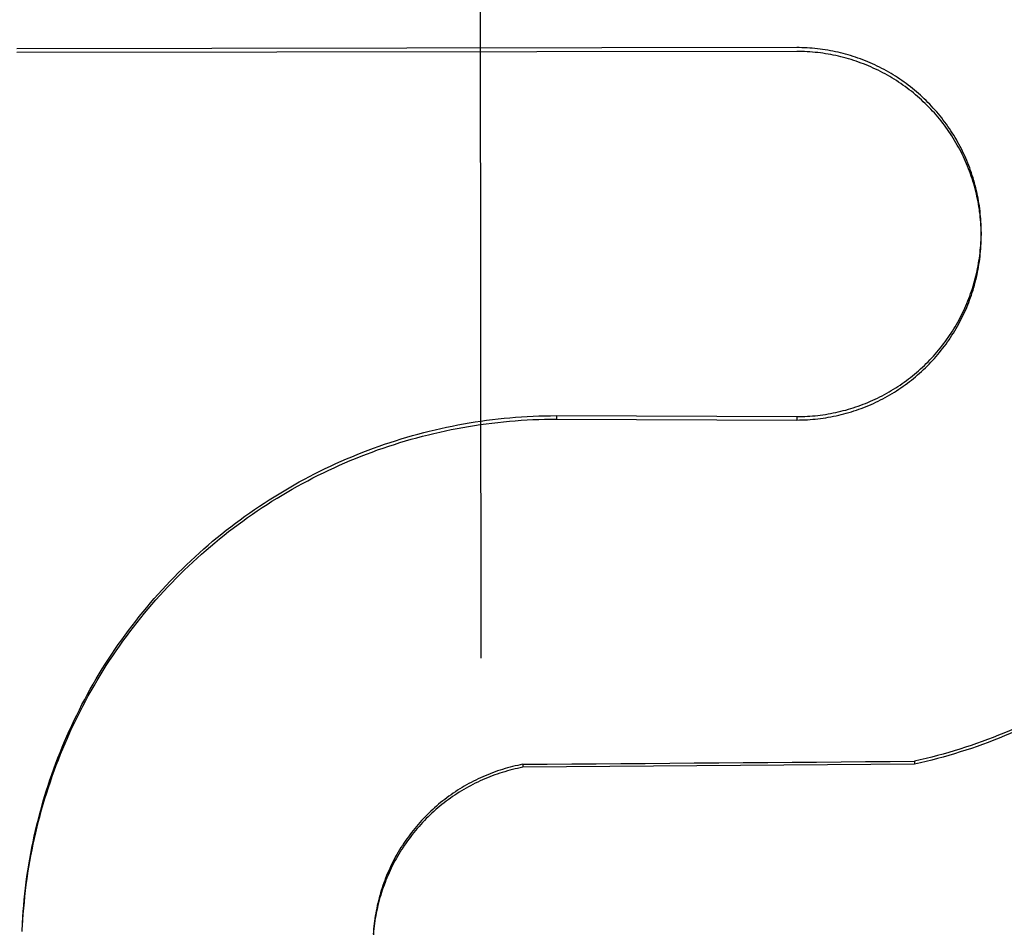
# Model space of a CAD drawing. Units: inches. Extents: x -134 to 143, y -84 to 95.
# Drawn here: x -47 to -47, y 45 to 45 of the extents above; entities that cross this region are included whole.
import ezdxf

# ---------------------------------------------------------------- set-up
doc = ezdxf.new("R2010")
doc.units = ezdxf.units.IN
doc.header["$MEASUREMENT"] = 0
for name, pattern in [('AI-Linetype-1151', [27.777778, 13.888889, -13.888889]), ('AI-Linetype-1152', [27.777778, 13.888889, -13.888889]), ('AI-Linetype-1153', [27.777778, 13.888889, -13.888889]), ('AI-Linetype-1154', [27.777778, 13.888889, -13.888889]), ('AI-Linetype-1155', [27.777778, 13.888889, -13.888889]), ('AI-Linetype-1156', [27.777778, 13.888889, -13.888889]), ('AI-Linetype-1262', [27.777778, 13.888889, -13.888889]), ('AI-Linetype-1267', [27.777778, 13.888889, -13.888889]), ('AI-Linetype-1268', [27.777778, 13.888889, -13.888889]), ('AI-Linetype-1278', [27.777778, 13.888889, -13.888889]), ('AI-Linetype-1279', [27.777778, 13.888889, -13.888889]), ('AI-Linetype-1418', [27.777778, 13.888889, -13.888889]), ('AI-Linetype-1419', [27.777778, 13.888889, -13.888889]), ('AI-Linetype-3301', [27.777778, 13.888889, -13.888889]), ('AI-Linetype-3302', [27.777778, 13.888889, -13.888889]), ('AI-Linetype-3311', [27.777778, 13.888889, -13.888889]), ('AI-Linetype-3318', [27.777778, 13.888889, -13.888889]), ('AI-Linetype-3320', [27.777778, 13.888889, -13.888889]), ('AI-Linetype-3344', [27.777778, 13.888889, -13.888889]), ('AI-Linetype-3346', [27.777778, 13.888889, -13.888889]), ('AI-Linetype-3467', [27.777778, 13.888889, -13.888889]), ('AI-Linetype-3468', [27.777778, 13.888889, -13.888889]), ('AI-Linetype-3469', [27.777778, 13.888889, -13.888889]), ('AI-Linetype-3470', [27.777778, 13.888889, -13.888889]), ('AI-Linetype-5324', [27.777778, 13.888889, -13.888889])]:
    doc.linetypes.add(name, pattern=pattern)
doc.layers.add('DEFAULT_2', color=7, linetype='Continuous')

# ---------------------------------------------------------------- blocks, each defined once
blk = doc.blocks.new('block 4700')
at = {"layer": 'DEFAULT_2', "color": 253, "linetype": 'AI-Linetype-1151', "lineweight": 25}
blk.add_lwpolyline([(-47.34919, 45.92479), (-47.34842, 45.37261)], dxfattribs=at)
blk = doc.blocks.new('block 4701')
at = {"layer": 'DEFAULT_2', "color": 253, "linetype": 'AI-Linetype-1152', "lineweight": 25}
blk.add_lwpolyline([(-47.34144, 45.3549), (-47.34144, 45.3544)], dxfattribs=at)
blk = doc.blocks.new('block 4702')
at = {"layer": 'DEFAULT_2', "color": 253, "linetype": 'AI-Linetype-1153', "lineweight": 25}
blk.add_lwpolyline([(-47.33583, 45.41307), (-47.33583, 45.4125)], dxfattribs=at)
blk = doc.blocks.new('block 4703')
at = {"layer": 'DEFAULT_2', "color": 253, "linetype": 'AI-Linetype-1154', "lineweight": 25}
blk.add_lwpolyline([(-47.29571, 45.41291), (-47.29571, 45.41234)], dxfattribs=at)
blk = doc.blocks.new('block 4704')
at = {"layer": 'DEFAULT_2', "color": 253, "linetype": 'AI-Linetype-1155', "lineweight": 25}
blk.add_lwpolyline([(-47.27607, 45.35541), (-47.27607, 45.35491)], dxfattribs=at)
blk = doc.blocks.new('block 4705')
at = {"layer": 'DEFAULT_2', "color": 253, "linetype": 'AI-Linetype-1156', "lineweight": 25}
blk.add_lwpolyline([(-47.26496, 45.44373), (-47.26496, 45.44313)], dxfattribs=at)
blk = doc.blocks.new('block 4811')
at = {"layer": 'DEFAULT_2', "color": 253, "linetype": 'AI-Linetype-1262', "lineweight": 25}
blk.add_lwpolyline([(-47.20536, 45.44093), (-47.20539, 45.43924), (-47.20544, 45.43826), (-47.2055, 45.43727), (-47.20557, 45.43629), (-47.20565, 45.4353), (-47.20574, 45.43433), (-47.20584, 45.43334), (-47.20595, 45.43236), (-47.20607, 45.43138), (-47.2062, 45.43041), (-47.20635, 45.42943), (-47.2065, 45.42846), (-47.20667, 45.42749), (-47.20684, 45.42651), (-47.20703, 45.42555), (-47.20723, 45.42459), (-47.20744, 45.42362), (-47.20766, 45.42266), (-47.20789, 45.4217), (-47.20812, 45.42074), (-47.20837, 45.41979), (-47.20863, 45.41884), (-47.2089, 45.41789), (-47.20917, 45.41694), (-47.20947, 45.416), (-47.20977, 45.41507), (-47.21008, 45.41413), (-47.2104, 45.41319), (-47.21073, 45.41227), (-47.21107, 45.41134), (-47.21143, 45.41042), (-47.21179, 45.40951), (-47.21216, 45.40859), (-47.21254, 45.40768), (-47.21293, 45.40678), (-47.21334, 45.40588), (-47.21375, 45.40498), (-47.21417, 45.40409), (-47.2146, 45.4032), (-47.21503, 45.40232), (-47.21548, 45.40144), (-47.21594, 45.40057), (-47.21642, 45.3997), (-47.21689, 45.39884), (-47.21738, 45.39798), (-47.21788, 45.39714), (-47.21838, 45.39629), (-47.2189, 45.39545), (-47.21943, 45.39461), (-47.21996, 45.39379), (-47.2205, 45.39296), (-47.22106, 45.39214), (-47.22161, 45.39133), (-47.22218, 45.39053), (-47.22276, 45.38973), (-47.22335, 45.38894), (-47.22394, 45.38815), (-47.22454, 45.38737), (-47.22516, 45.3866), (-47.22578, 45.38584), (-47.22641, 45.38508), (-47.22704, 45.38432), (-47.22769, 45.38357), (-47.22835, 45.38284), (-47.229, 45.38211), (-47.22968, 45.38138), (-47.23035, 45.38067), (-47.23104, 45.37996), (-47.23173, 45.37926), (-47.23244, 45.37857), (-47.23314, 45.37788), (-47.23386, 45.3772), (-47.23458, 45.37653), (-47.23531, 45.37587), (-47.23604, 45.37521), (-47.23679, 45.37457), (-47.23754, 45.37393), (-47.2383, 45.3733), (-47.23907, 45.37267), (-47.23984, 45.37206), (-47.24061, 45.37146), (-47.2414, 45.37086), (-47.24219, 45.37027), (-47.24299, 45.3697), (-47.24379, 45.36913), (-47.2446, 45.36856), (-47.24542, 45.36801), (-47.24624, 45.36747), (-47.24707, 45.36693), (-47.24791, 45.3664), (-47.24875, 45.36589), (-47.24959, 45.36538), (-47.25045, 45.36488), (-47.2513, 45.36439), (-47.25216, 45.36392), (-47.25302, 45.36344), (-47.2539, 45.36298), (-47.25477, 45.36254), (-47.25566, 45.36209), (-47.25654, 45.36166), (-47.25743, 45.36124), (-47.25833, 45.36083), (-47.25924, 45.36043), (-47.26014, 45.36003), (-47.26105, 45.35965), (-47.26196, 45.35928), (-47.26287, 45.35891), (-47.26379, 45.35856), (-47.26472, 45.35822), (-47.26565, 45.35788), (-47.26658, 45.35756), (-47.26752, 45.35725), (-47.26846, 45.35695), (-47.2694, 45.35666), (-47.27035, 45.35638), (-47.27129, 45.35611), (-47.27224, 45.35585), (-47.27319, 45.35559), (-47.27416, 45.35536), (-47.27511, 45.35513), (-47.27607, 45.35491)], dxfattribs=at)
blk = doc.blocks.new('block 4816')
at = {"layer": 'DEFAULT_2', "color": 253, "linetype": 'AI-Linetype-1267', "lineweight": 25}
blk.add_lwpolyline([(-47.20539, 45.43995), (-47.20544, 45.43897), (-47.20549, 45.43799), (-47.20556, 45.43701), (-47.20563, 45.43604), (-47.20573, 45.43506), (-47.20582, 45.43408), (-47.20593, 45.43311), (-47.20605, 45.43213), (-47.20618, 45.43116), (-47.20633, 45.43019), (-47.20648, 45.42922), (-47.20664, 45.42825), (-47.20681, 45.42729), (-47.20699, 45.42632), (-47.20719, 45.42536), (-47.20739, 45.4244), (-47.2076, 45.42345), (-47.20783, 45.42249), (-47.20806, 45.42154), (-47.20831, 45.42059), (-47.20856, 45.41964), (-47.20883, 45.4187), (-47.20911, 45.41776), (-47.20939, 45.41682), (-47.20969, 45.41589), (-47.20999, 45.41496), (-47.21031, 45.41403), (-47.21064, 45.4131), (-47.21097, 45.41218), (-47.21132, 45.41127), (-47.21167, 45.41035), (-47.21204, 45.40944), (-47.21242, 45.40854), (-47.2128, 45.40763), (-47.2132, 45.40674), (-47.2136, 45.40584), (-47.21402, 45.40496), (-47.21444, 45.40408), (-47.21487, 45.4032), (-47.21532, 45.40232), (-47.21577, 45.40146), (-47.21623, 45.40059), (-47.2167, 45.39973), (-47.21718, 45.39888), (-47.21767, 45.39803), (-47.21817, 45.39719), (-47.21868, 45.39635), (-47.2192, 45.39551), (-47.21972, 45.39469), (-47.22026, 45.39387), (-47.2208, 45.39305), (-47.22135, 45.39225), (-47.22191, 45.39144), (-47.22248, 45.39065), (-47.22306, 45.38985), (-47.22365, 45.38907), (-47.22424, 45.38829), (-47.22485, 45.38752), (-47.22546, 45.38676), (-47.22607, 45.386), (-47.22671, 45.38525), (-47.22734, 45.38451), (-47.22799, 45.38377), (-47.22864, 45.38304), (-47.2293, 45.38231), (-47.22997, 45.3816), (-47.23065, 45.38089), (-47.23132, 45.38019), (-47.23201, 45.3795), (-47.23272, 45.37881), (-47.23343, 45.37813), (-47.23413, 45.37746), (-47.23486, 45.3768), (-47.23558, 45.37614), (-47.23631, 45.3755), (-47.23706, 45.37486), (-47.23781, 45.37423), (-47.23857, 45.3736), (-47.23933, 45.37299), (-47.24009, 45.37238), (-47.24087, 45.37179), (-47.24164, 45.37119), (-47.24243, 45.37061), (-47.24323, 45.37004), (-47.24403, 45.36948), (-47.24483, 45.36892), (-47.24565, 45.36837), (-47.24646, 45.36784), (-47.24729, 45.36731), (-47.24811, 45.36679), (-47.24895, 45.36628), (-47.24979, 45.36578), (-47.25064, 45.36528), (-47.25149, 45.3648), (-47.25235, 45.36433), (-47.2532, 45.36386), (-47.25407, 45.3634), (-47.25494, 45.36296), (-47.25582, 45.36252), (-47.2567, 45.3621), (-47.25758, 45.36168), (-47.25847, 45.36127), (-47.25937, 45.36087), (-47.26026, 45.36049), (-47.26116, 45.36011), (-47.26207, 45.35974), (-47.26298, 45.35938), (-47.26389, 45.35903), (-47.26481, 45.35869), (-47.26573, 45.35836), (-47.26666, 45.35805), (-47.26758, 45.35773), (-47.26851, 45.35744), (-47.26945, 45.35714), (-47.27039, 45.35687), (-47.27133, 45.35659), (-47.27227, 45.35634), (-47.27322, 45.35609), (-47.27417, 45.35585), (-47.27512, 45.35562), (-47.27607, 45.35541)], dxfattribs=at)
blk = doc.blocks.new('block 4817')
at = {"layer": 'DEFAULT_2', "color": 253, "linetype": 'AI-Linetype-1268', "lineweight": 25}
blk.add_lwpolyline([(-47.42496, 45.32699), (-47.42491, 45.32841)], dxfattribs=at)
blk = doc.blocks.new('block 4827')
at = {"layer": 'DEFAULT_2', "color": 253, "linetype": 'AI-Linetype-1278', "lineweight": 25}
blk.add_lwpolyline([(-47.42491, 45.32841), (-47.42486, 45.32939), (-47.42479, 45.33036), (-47.42471, 45.33133), (-47.42463, 45.3323), (-47.42452, 45.33328), (-47.42441, 45.33424), (-47.42429, 45.33522), (-47.42417, 45.33618), (-47.42402, 45.33714), (-47.42387, 45.33811), (-47.42371, 45.33907), (-47.42353, 45.34003), (-47.42335, 45.341), (-47.42315, 45.34195), (-47.42295, 45.3429), (-47.42273, 45.34386), (-47.42251, 45.34481), (-47.42227, 45.34575), (-47.42202, 45.34669), (-47.42177, 45.34764), (-47.4215, 45.34858), (-47.42122, 45.34951), (-47.42094, 45.35044), (-47.42064, 45.35137), (-47.42034, 45.3523), (-47.42002, 45.35322), (-47.41969, 45.35414), (-47.41935, 45.35506), (-47.419, 45.35597), (-47.41865, 45.35688), (-47.41828, 45.35778), (-47.4179, 45.35868), (-47.41751, 45.35958), (-47.41711, 45.36047), (-47.41671, 45.36136), (-47.4163, 45.36224), (-47.41587, 45.36312), (-47.41543, 45.36399), (-47.41499, 45.36485), (-47.41454, 45.36572), (-47.41408, 45.36658), (-47.4136, 45.36743), (-47.41311, 45.36829), (-47.41262, 45.36913), (-47.41212, 45.36997), (-47.41162, 45.3708), (-47.4111, 45.37162), (-47.41057, 45.37244), (-47.41003, 45.37326), (-47.40949, 45.37406), (-47.40894, 45.37487), (-47.40837, 45.37566), (-47.4078, 45.37646), (-47.40722, 45.37724), (-47.40663, 45.37802), (-47.40603, 45.37879), (-47.40543, 45.37956), (-47.40481, 45.38032), (-47.40419, 45.38106), (-47.40356, 45.38181), (-47.40293, 45.38255), (-47.40228, 45.38327), (-47.40162, 45.38401), (-47.40096, 45.38472), (-47.4003, 45.38543), (-47.39962, 45.38613), (-47.39893, 45.38683), (-47.39823, 45.38751), (-47.39754, 45.38818), (-47.39684, 45.38886), (-47.39612, 45.38953), (-47.3954, 45.39018), (-47.39467, 45.39083), (-47.39393, 45.39147), (-47.39319, 45.3921), (-47.39244, 45.39272), (-47.39168, 45.39334), (-47.39092, 45.39395), (-47.39015, 45.39454), (-47.38938, 45.39513), (-47.38859, 45.39571), (-47.3878, 45.39629), (-47.38701, 45.39685), (-47.38621, 45.39741), (-47.3854, 45.39795), (-47.38459, 45.39849), (-47.38378, 45.39902), (-47.38295, 45.39954), (-47.38212, 45.40005), (-47.38128, 45.40055), (-47.38045, 45.40105), (-47.3796, 45.40153), (-47.37874, 45.402), (-47.37789, 45.40247), (-47.37703, 45.40293), (-47.37617, 45.40337), (-47.3753, 45.40381), (-47.37442, 45.40424), (-47.37354, 45.40465), (-47.37265, 45.40506), (-47.37177, 45.40546), (-47.37088, 45.40584), (-47.36997, 45.40622), (-47.36907, 45.4066), (-47.36816, 45.40696), (-47.36726, 45.40731), (-47.36635, 45.40765), (-47.36543, 45.40797), (-47.36451, 45.40829), (-47.36359, 45.4086), (-47.36266, 45.40889), (-47.36174, 45.40919), (-47.3608, 45.40946), (-47.35986, 45.40974), (-47.35893, 45.40999), (-47.35798, 45.41024), (-47.35704, 45.41048), (-47.35609, 45.41071), (-47.35514, 45.41093), (-47.35419, 45.41113), (-47.35324, 45.41133), (-47.35228, 45.41151), (-47.35133, 45.41169), (-47.35037, 45.41185), (-47.34941, 45.41201), (-47.34844, 45.41215), (-47.34748, 45.41229), (-47.34652, 45.41241), (-47.34555, 45.41252), (-47.34458, 45.41262), (-47.34361, 45.41272), (-47.34264, 45.4128), (-47.34167, 45.41287), (-47.3407, 45.41292), (-47.33972, 45.41298), (-47.33875, 45.41302), (-47.33778, 45.41305), (-47.33681, 45.41306), (-47.33583, 45.41307)], dxfattribs=at)
blk = doc.blocks.new('block 4828')
at = {"layer": 'DEFAULT_2', "color": 253, "linetype": 'AI-Linetype-1279', "lineweight": 25}
blk.add_lwpolyline([(-47.42491, 45.32796), (-47.42486, 45.32894), (-47.42479, 45.32992), (-47.42471, 45.33091), (-47.42461, 45.33188), (-47.42452, 45.33285), (-47.42441, 45.33383), (-47.42429, 45.3348), (-47.42415, 45.33577), (-47.424, 45.33674), (-47.42386, 45.33771), (-47.42369, 45.33868), (-47.42352, 45.33965), (-47.42333, 45.34061), (-47.42313, 45.34157), (-47.42292, 45.34253), (-47.4227, 45.34349), (-47.42247, 45.34444), (-47.42224, 45.34539), (-47.42199, 45.34634), (-47.42173, 45.34729), (-47.42145, 45.34823), (-47.42118, 45.34917), (-47.42088, 45.35011), (-47.42059, 45.35104), (-47.42027, 45.35197), (-47.41996, 45.3529), (-47.41962, 45.35382), (-47.41928, 45.35474), (-47.41893, 45.35566), (-47.41857, 45.35657), (-47.4182, 45.35748), (-47.41782, 45.35838), (-47.41743, 45.35928), (-47.41702, 45.36018), (-47.41661, 45.36107), (-47.41619, 45.36195), (-47.41576, 45.36283), (-47.41532, 45.36372), (-47.41487, 45.36458), (-47.41441, 45.36545), (-47.41394, 45.36631), (-47.41347, 45.36717), (-47.41298, 45.36801), (-47.41248, 45.36887), (-47.41197, 45.36971), (-47.41146, 45.37054), (-47.41093, 45.37137), (-47.41039, 45.37219), (-47.40985, 45.37301), (-47.4093, 45.37382), (-47.40874, 45.37463), (-47.40817, 45.37542), (-47.40759, 45.37622), (-47.407, 45.37701), (-47.40641, 45.37778), (-47.4058, 45.37855), (-47.40519, 45.37933), (-47.40457, 45.38009), (-47.40394, 45.38083), (-47.40331, 45.38158), (-47.40266, 45.38232), (-47.402, 45.38306), (-47.40134, 45.38378), (-47.40068, 45.38449), (-47.4, 45.3852), (-47.39931, 45.3859), (-47.39861, 45.3866), (-47.39792, 45.38729), (-47.39721, 45.38797), (-47.3965, 45.38864), (-47.39577, 45.3893), (-47.39504, 45.38996), (-47.3943, 45.3906), (-47.39355, 45.39125), (-47.39281, 45.39187), (-47.39205, 45.3925), (-47.39129, 45.39311), (-47.39052, 45.39372), (-47.38974, 45.39431), (-47.38895, 45.39491), (-47.38816, 45.39549), (-47.38736, 45.39606), (-47.38656, 45.39662), (-47.38575, 45.39718), (-47.38493, 45.39772), (-47.38411, 45.39826), (-47.38329, 45.39878), (-47.38245, 45.39931), (-47.38161, 45.39981), (-47.38076, 45.40031), (-47.37992, 45.4008), (-47.37906, 45.40129), (-47.3782, 45.40175), (-47.37733, 45.40221), (-47.37646, 45.40267), (-47.37558, 45.40311), (-47.37471, 45.40354), (-47.37382, 45.40396), (-47.37293, 45.40438), (-47.37204, 45.40479), (-47.37113, 45.40518), (-47.37024, 45.40556), (-47.36933, 45.40594), (-47.36842, 45.4063), (-47.3675, 45.40666), (-47.36658, 45.407), (-47.36566, 45.40734), (-47.36473, 45.40766), (-47.36381, 45.40797), (-47.36287, 45.40827), (-47.36194, 45.40857), (-47.361, 45.40885), (-47.36005, 45.40913), (-47.3591, 45.40938), (-47.35816, 45.40964), (-47.3572, 45.40988), (-47.35626, 45.41011), (-47.3553, 45.41033), (-47.35434, 45.41054), (-47.35338, 45.41074), (-47.35242, 45.41093), (-47.35145, 45.41111), (-47.35048, 45.41127), (-47.34951, 45.41143), (-47.34854, 45.41158), (-47.34757, 45.41172), (-47.3466, 45.41184), (-47.34562, 45.41195), (-47.34465, 45.41206), (-47.34367, 45.41215), (-47.34269, 45.41223), (-47.34172, 45.4123), (-47.34074, 45.41236), (-47.33976, 45.41241), (-47.33877, 45.41245), (-47.3378, 45.41248), (-47.33682, 45.4125), (-47.33583, 45.4125)], dxfattribs=at)
blk = doc.blocks.new('block 4967')
at = {"layer": 'DEFAULT_2', "color": 253, "linetype": 'AI-Linetype-1418', "lineweight": 25}
blk.add_lwpolyline([(-47.26496, 45.44373), (-47.26496, 45.44415), (-47.26497, 45.44458), (-47.26499, 45.44501), (-47.26501, 45.44545), (-47.26504, 45.44588), (-47.26507, 45.44632), (-47.26511, 45.44676), (-47.26516, 45.44719), (-47.26521, 45.44762), (-47.26527, 45.44805), (-47.26534, 45.44849), (-47.26541, 45.44892), (-47.26549, 45.44935), (-47.26557, 45.44977), (-47.26565, 45.4502), (-47.26575, 45.45063), (-47.26586, 45.45105), (-47.26596, 45.45148), (-47.26607, 45.4519), (-47.26619, 45.45232), (-47.26632, 45.45273), (-47.26645, 45.45315), (-47.26659, 45.45357), (-47.26673, 45.45398), (-47.26688, 45.45439), (-47.26704, 45.45479), (-47.26719, 45.4552), (-47.26736, 45.45561), (-47.26753, 45.45601), (-47.26771, 45.45641), (-47.26789, 45.4568), (-47.26808, 45.45719), (-47.26827, 45.45759), (-47.26847, 45.45797), (-47.26868, 45.45836), (-47.26889, 45.45874), (-47.2691, 45.45912), (-47.26933, 45.4595), (-47.26955, 45.45987), (-47.26978, 45.46023), (-47.27002, 45.4606), (-47.27026, 45.46096), (-47.27051, 45.46132), (-47.27077, 45.46168), (-47.27102, 45.46204), (-47.27128, 45.46238), (-47.27155, 45.46273), (-47.27182, 45.46307), (-47.27209, 45.46341), (-47.27238, 45.46373), (-47.27266, 45.46406), (-47.27295, 45.46439), (-47.27325, 45.46471), (-47.27355, 45.46503), (-47.27385, 45.46534), (-47.27416, 45.46564), (-47.27447, 45.46595), (-47.27479, 45.46625), (-47.27511, 45.46654), (-47.27543, 45.46683), (-47.27577, 45.46712), (-47.2761, 45.46739), (-47.27644, 45.46767), (-47.27677, 45.46794), (-47.27712, 45.46821), (-47.27747, 45.46847), (-47.27782, 45.46872), (-47.27818, 45.46898), (-47.27854, 45.46922), (-47.2789, 45.46946), (-47.27927, 45.4697), (-47.27964, 45.46993), (-47.28001, 45.47015), (-47.28038, 45.47038), (-47.28076, 45.47059), (-47.28114, 45.4708), (-47.28153, 45.471), (-47.28191, 45.4712), (-47.28231, 45.47139), (-47.2827, 45.47158), (-47.28309, 45.47176), (-47.28349, 45.47194), (-47.28389, 45.47211), (-47.28429, 45.47227), (-47.2847, 45.47243), (-47.2851, 45.47258), (-47.28552, 45.47272), (-47.28593, 45.47287), (-47.28634, 45.47301), (-47.28676, 45.47313), (-47.28717, 45.47326), (-47.28759, 45.47338), (-47.288, 45.47349), (-47.28843, 45.47359), (-47.28885, 45.47369), (-47.28928, 45.47379), (-47.2897, 45.47388), (-47.29013, 45.47396), (-47.29055, 45.47404), (-47.29099, 45.47411), (-47.29142, 45.47417), (-47.29185, 45.47423), (-47.29228, 45.47428), (-47.29271, 45.47432), (-47.29315, 45.47437), (-47.29358, 45.47439), (-47.29401, 45.47442), (-47.29445, 45.47445), (-47.29488, 45.47446), (-47.29532, 45.47447), (-47.29575, 45.47447)], dxfattribs=at)
blk = doc.blocks.new('block 4968')
at = {"layer": 'DEFAULT_2', "color": 253, "linetype": 'AI-Linetype-1419', "lineweight": 25}
blk.add_lwpolyline([(-47.26496, 45.44313), (-47.26496, 45.44354), (-47.26497, 45.44398), (-47.26499, 45.44442), (-47.26501, 45.44486), (-47.26504, 45.4453), (-47.26507, 45.44573), (-47.26512, 45.44617), (-47.26516, 45.44661), (-47.26522, 45.44705), (-47.26527, 45.44748), (-47.26534, 45.44792), (-47.26541, 45.44835), (-47.26549, 45.44878), (-47.26558, 45.44921), (-47.26567, 45.44964), (-47.26576, 45.45007), (-47.26587, 45.45049), (-47.26598, 45.45092), (-47.26609, 45.45135), (-47.26621, 45.45177), (-47.26634, 45.45219), (-47.26647, 45.45261), (-47.26662, 45.45302), (-47.26675, 45.45344), (-47.26691, 45.45385), (-47.26706, 45.45426), (-47.26723, 45.45467), (-47.2674, 45.45508), (-47.26756, 45.45548), (-47.26775, 45.45588), (-47.26793, 45.45627), (-47.26812, 45.45667), (-47.26832, 45.45707), (-47.26853, 45.45745), (-47.26873, 45.45785), (-47.26895, 45.45822), (-47.26917, 45.4586), (-47.26939, 45.45898), (-47.26962, 45.45936), (-47.26986, 45.45973), (-47.27009, 45.4601), (-47.27035, 45.46046), (-47.27059, 45.46082), (-47.27085, 45.46118), (-47.2711, 45.46153), (-47.27138, 45.46188), (-47.27165, 45.46223), (-47.27192, 45.46257), (-47.2722, 45.4629), (-47.27249, 45.46324), (-47.27278, 45.46357), (-47.27307, 45.46389), (-47.27337, 45.46421), (-47.27368, 45.46453), (-47.27399, 45.46484), (-47.2743, 45.46516), (-47.27462, 45.46545), (-47.27494, 45.46575), (-47.27527, 45.46605), (-47.27559, 45.46634), (-47.27593, 45.46662), (-47.27627, 45.46691), (-47.27661, 45.46718), (-47.27696, 45.46745), (-47.2773, 45.46771), (-47.27766, 45.46798), (-47.27802, 45.46823), (-47.27837, 45.46848), (-47.27874, 45.46872), (-47.27911, 45.46897), (-47.27949, 45.4692), (-47.27985, 45.46943), (-47.28023, 45.46965), (-47.28061, 45.46987), (-47.28101, 45.47008), (-47.28139, 45.47029), (-47.28178, 45.47049), (-47.28217, 45.47069), (-47.28257, 45.47088), (-47.28297, 45.47106), (-47.28337, 45.47125), (-47.28377, 45.47142), (-47.28418, 45.47158), (-47.28459, 45.47175), (-47.28499, 45.4719), (-47.28541, 45.47205), (-47.28582, 45.4722), (-47.28624, 45.47233), (-47.28666, 45.47247), (-47.28708, 45.47259), (-47.2875, 45.47271), (-47.28792, 45.47283), (-47.28836, 45.47293), (-47.28878, 45.47304), (-47.28921, 45.47313), (-47.28964, 45.47323), (-47.29007, 45.47331), (-47.2905, 45.47338), (-47.29093, 45.47346), (-47.29137, 45.47352), (-47.2918, 45.47358), (-47.29224, 45.47363), (-47.29268, 45.47367), (-47.29312, 45.47371), (-47.29355, 45.47375), (-47.29399, 45.47378), (-47.29443, 45.4738), (-47.29487, 45.47382), (-47.29531, 45.47382), (-47.29575, 45.47382)], dxfattribs=at)
blk = doc.blocks.new('block 6850')
at = {"layer": 'DEFAULT_2', "color": 253, "linetype": 'AI-Linetype-3301', "lineweight": 25}
blk.add_lwpolyline([(-47.34144, 45.3544), (-47.34187, 45.35431), (-47.34231, 45.35422), (-47.34273, 45.35413), (-47.34317, 45.35402), (-47.34359, 45.35391), (-47.34401, 45.35379), (-47.34444, 45.35366), (-47.34486, 45.35354), (-47.34528, 45.35341), (-47.3457, 45.35326), (-47.34612, 45.35312), (-47.34653, 45.35297), (-47.34694, 45.35281), (-47.34735, 45.35265), (-47.34776, 45.35247), (-47.34816, 45.35229), (-47.34856, 45.35212), (-47.34897, 45.35193), (-47.34937, 45.35174), (-47.34976, 45.35154), (-47.35015, 45.35133), (-47.35053, 45.35113), (-47.35092, 45.35091), (-47.3513, 45.35069), (-47.35168, 45.35046), (-47.35205, 45.35023), (-47.35243, 45.34999), (-47.3528, 45.34975), (-47.35316, 45.3495), (-47.35352, 45.34925), (-47.35388, 45.34899), (-47.35423, 45.34873), (-47.35459, 45.34846), (-47.35493, 45.34819), (-47.35527, 45.34791), (-47.35561, 45.34763), (-47.35594, 45.34734), (-47.35628, 45.34705), (-47.3566, 45.34675), (-47.35692, 45.34645), (-47.35724, 45.34614), (-47.35755, 45.34583), (-47.35786, 45.34551), (-47.35817, 45.34519), (-47.35847, 45.34487), (-47.35876, 45.34454), (-47.35905, 45.34421), (-47.35933, 45.34387), (-47.35961, 45.34353), (-47.35989, 45.34319), (-47.36015, 45.34284), (-47.36042, 45.34249), (-47.36068, 45.34213), (-47.36093, 45.34177), (-47.36119, 45.3414), (-47.36143, 45.34104), (-47.36167, 45.34067), (-47.3619, 45.34029), (-47.36213, 45.33991), (-47.36236, 45.33953), (-47.36258, 45.33915), (-47.36278, 45.33877), (-47.36299, 45.33838), (-47.36319, 45.33799), (-47.36339, 45.33759), (-47.36358, 45.33719), (-47.36376, 45.33679), (-47.36393, 45.33639), (-47.36411, 45.33598), (-47.36427, 45.33557), (-47.36443, 45.33516), (-47.36459, 45.33474), (-47.36473, 45.33433), (-47.36488, 45.33392), (-47.36502, 45.3335), (-47.36515, 45.33308), (-47.36528, 45.33265), (-47.36539, 45.33222), (-47.36551, 45.3318), (-47.36561, 45.33137), (-47.36571, 45.33094), (-47.3658, 45.33051), (-47.36589, 45.33008), (-47.36597, 45.32964), (-47.36605, 45.32921), (-47.36612, 45.32878), (-47.36618, 45.32834), (-47.36623, 45.32789), (-47.36628, 45.32746), (-47.36633, 45.32702), (-47.36636, 45.32658), (-47.36639, 45.32614)], dxfattribs=at)
blk = doc.blocks.new('block 6851')
at = {"layer": 'DEFAULT_2', "color": 253, "linetype": 'AI-Linetype-3302', "lineweight": 25}
blk.add_lwpolyline([(-47.34144, 45.3549), (-47.34186, 45.35481), (-47.3423, 45.35472), (-47.34272, 45.35463), (-47.34315, 45.35452), (-47.34357, 45.35441), (-47.34399, 45.3543), (-47.34441, 45.35418), (-47.34483, 45.35405), (-47.34524, 45.35392), (-47.34566, 45.35378), (-47.34607, 45.35364), (-47.34648, 45.35349), (-47.34688, 45.35333), (-47.34729, 45.35316), (-47.3477, 45.353), (-47.3481, 45.35282), (-47.3485, 45.35265), (-47.34889, 45.35246), (-47.34928, 45.35227), (-47.34968, 45.35208), (-47.35006, 45.35187), (-47.35045, 45.35167), (-47.35083, 45.35145), (-47.35121, 45.35124), (-47.35158, 45.35102), (-47.35196, 45.35079), (-47.35232, 45.35056), (-47.35269, 45.35031), (-47.35305, 45.35007), (-47.35341, 45.34983), (-47.35377, 45.34957), (-47.35412, 45.34931), (-47.35447, 45.34905), (-47.35481, 45.34878), (-47.35515, 45.3485), (-47.35549, 45.34823), (-47.35582, 45.34794), (-47.35615, 45.34766), (-47.35647, 45.34736), (-47.3568, 45.34706), (-47.35711, 45.34676), (-47.35742, 45.34645), (-47.35773, 45.34614), (-47.35803, 45.34583), (-47.35833, 45.34551), (-47.35862, 45.34519), (-47.35891, 45.34486), (-47.3592, 45.34452), (-47.35948, 45.34418), (-47.35975, 45.34384), (-47.36002, 45.34351), (-47.36028, 45.34315), (-47.36054, 45.3428), (-47.3608, 45.34245), (-47.36105, 45.3421), (-47.36129, 45.34173), (-47.36153, 45.34136), (-47.36177, 45.341), (-47.362, 45.34062), (-47.36222, 45.34025), (-47.36244, 45.33987), (-47.36266, 45.33949), (-47.36286, 45.3391), (-47.36306, 45.33872), (-47.36326, 45.33832), (-47.36346, 45.33793), (-47.36363, 45.33754), (-47.36382, 45.33713), (-47.36399, 45.33674), (-47.36416, 45.33633), (-47.36433, 45.33592), (-47.36448, 45.33552), (-47.36464, 45.33511), (-47.36477, 45.33469), (-47.36492, 45.33428), (-47.36505, 45.33386), (-47.36518, 45.33344), (-47.3653, 45.33302), (-47.36542, 45.3326), (-47.36553, 45.33218), (-47.36563, 45.33175), (-47.36573, 45.33133), (-47.36582, 45.3309), (-47.36591, 45.33047), (-47.36598, 45.33004), (-47.36606, 45.32961), (-47.36613, 45.32918), (-47.36618, 45.32874), (-47.36624, 45.32831), (-47.36629, 45.32787), (-47.36633, 45.32744), (-47.36637, 45.327), (-47.3664, 45.32657)], dxfattribs=at)
blk = doc.blocks.new('block 6860')
at = {"layer": 'DEFAULT_2', "color": 253, "linetype": 'AI-Linetype-3311', "lineweight": 25}
blk.add_lwpolyline([(-47.27607, 45.35491), (-47.34144, 45.3544)], dxfattribs=at)
blk = doc.blocks.new('block 6867')
at = {"layer": 'DEFAULT_2', "color": 253, "linetype": 'AI-Linetype-3318', "lineweight": 25}
blk.add_lwpolyline([(-47.29571, 45.41234), (-47.29527, 45.41235), (-47.29483, 45.41235), (-47.29439, 45.41237), (-47.29396, 45.41239), (-47.29352, 45.41242), (-47.29308, 45.41246), (-47.29264, 45.4125), (-47.29221, 45.41254), (-47.29177, 45.4126), (-47.29133, 45.41266), (-47.2909, 45.41272), (-47.29047, 45.41279), (-47.29003, 45.41287), (-47.28961, 45.41296), (-47.28917, 45.41305), (-47.28874, 45.41314), (-47.28832, 45.41325), (-47.2879, 45.41336), (-47.28747, 45.41347), (-47.28704, 45.41359), (-47.28662, 45.41372), (-47.2862, 45.41385), (-47.28579, 45.41399), (-47.28537, 45.41413), (-47.28497, 45.41428), (-47.28455, 45.41444), (-47.28414, 45.41461), (-47.28373, 45.41477), (-47.28333, 45.41494), (-47.28293, 45.41512), (-47.28254, 45.41531), (-47.28214, 45.4155), (-47.28175, 45.4157), (-47.28136, 45.41589), (-47.28097, 45.41611), (-47.28059, 45.41631), (-47.28021, 45.41654), (-47.27983, 45.41676), (-47.27945, 45.41699), (-47.27908, 45.41722), (-47.27871, 45.41747), (-47.27835, 45.41771), (-47.27799, 45.41796), (-47.27763, 45.41821), (-47.27728, 45.41848), (-47.27692, 45.41874), (-47.27658, 45.41901), (-47.27624, 45.41929), (-47.27591, 45.41957), (-47.27557, 45.41985), (-47.27524, 45.42015), (-47.27492, 45.42044), (-47.27459, 45.42074), (-47.27427, 45.42105), (-47.27396, 45.42135), (-47.27365, 45.42166), (-47.27335, 45.42198), (-47.27304, 45.42231), (-47.27276, 45.42263), (-47.27246, 45.42296), (-47.27218, 45.42329), (-47.2719, 45.42363), (-47.27162, 45.42398), (-47.27135, 45.42432), (-47.27109, 45.42467), (-47.27083, 45.42502), (-47.27058, 45.42538), (-47.27032, 45.42574), (-47.27007, 45.42611), (-47.26984, 45.42647), (-47.2696, 45.42685), (-47.26937, 45.42722), (-47.26915, 45.4276), (-47.26893, 45.42798), (-47.26872, 45.42836), (-47.26851, 45.42875), (-47.26831, 45.42914), (-47.26811, 45.42953), (-47.26792, 45.42993), (-47.26773, 45.43032), (-47.26755, 45.43073), (-47.26738, 45.43113), (-47.26721, 45.43153), (-47.26705, 45.43194), (-47.26689, 45.43236), (-47.26674, 45.43277), (-47.2666, 45.43319), (-47.26646, 45.43359), (-47.26633, 45.43401), (-47.2662, 45.43443), (-47.26608, 45.43486), (-47.26596, 45.43529), (-47.26586, 45.43571), (-47.26575, 45.43614), (-47.26566, 45.43656), (-47.26557, 45.437), (-47.26549, 45.43743), (-47.26541, 45.43786), (-47.26534, 45.43829), (-47.26527, 45.43873), (-47.26521, 45.43916), (-47.26516, 45.4396), (-47.26511, 45.44004), (-47.26507, 45.44047), (-47.26503, 45.4409), (-47.26501, 45.44135), (-47.26499, 45.44179), (-47.26497, 45.44223), (-47.26496, 45.44267), (-47.26496, 45.44313)], dxfattribs=at)
blk = doc.blocks.new('block 6869')
at = {"layer": 'DEFAULT_2', "color": 253, "linetype": 'AI-Linetype-3320', "lineweight": 25}
blk.add_lwpolyline([(-47.29571, 45.41291), (-47.29527, 45.41291), (-47.29484, 45.41292), (-47.29441, 45.41294), (-47.29397, 45.41296), (-47.29354, 45.41298), (-47.2931, 45.41302), (-47.29267, 45.41306), (-47.29224, 45.4131), (-47.29181, 45.41315), (-47.29138, 45.41321), (-47.29095, 45.41328), (-47.29052, 45.41335), (-47.29009, 45.41343), (-47.28967, 45.41351), (-47.28924, 45.4136), (-47.28882, 45.41369), (-47.28839, 45.41379), (-47.28797, 45.4139), (-47.28755, 45.41401), (-47.28713, 45.41413), (-47.28672, 45.41425), (-47.2863, 45.41439), (-47.28589, 45.41452), (-47.28547, 45.41466), (-47.28506, 45.41481), (-47.28465, 45.41496), (-47.28425, 45.41512), (-47.28385, 45.41528), (-47.28345, 45.41546), (-47.28305, 45.41564), (-47.28266, 45.41581), (-47.28227, 45.416), (-47.28187, 45.4162), (-47.28149, 45.4164), (-47.2811, 45.4166), (-47.28072, 45.41681), (-47.28034, 45.41702), (-47.27997, 45.41724), (-47.2796, 45.41747), (-47.27923, 45.4177), (-47.27886, 45.41794), (-47.2785, 45.41818), (-47.27814, 45.41842), (-47.27779, 45.41867), (-47.27744, 45.41893), (-47.27709, 45.41919), (-47.27675, 45.41946), (-47.2764, 45.41973), (-47.27607, 45.42), (-47.27573, 45.42029), (-47.2754, 45.42057), (-47.27508, 45.42086), (-47.27475, 45.42116), (-47.27444, 45.42145), (-47.27413, 45.42176), (-47.27382, 45.42206), (-47.27352, 45.42238), (-47.27322, 45.4227), (-47.27292, 45.42301), (-47.27264, 45.42334), (-47.27235, 45.42367), (-47.27207, 45.424), (-47.2718, 45.42434), (-47.27153, 45.42468), (-47.27125, 45.42503), (-47.271, 45.42537), (-47.27074, 45.42573), (-47.27048, 45.42608), (-47.27024, 45.42645), (-47.26999, 45.42681), (-47.26976, 45.42717), (-47.26953, 45.42754), (-47.2693, 45.42791), (-47.26908, 45.42829), (-47.26887, 45.42867), (-47.26866, 45.42905), (-47.26845, 45.42944), (-47.26826, 45.42982), (-47.26806, 45.43022), (-47.26788, 45.43061), (-47.26769, 45.431), (-47.26751, 45.4314), (-47.26735, 45.4318), (-47.26718, 45.43221), (-47.26702, 45.43262), (-47.26686, 45.43302), (-47.26672, 45.43343), (-47.26657, 45.43384), (-47.26644, 45.43426), (-47.2663, 45.43468), (-47.26618, 45.4351), (-47.26606, 45.43551), (-47.26595, 45.43594), (-47.26584, 45.43636), (-47.26575, 45.43678), (-47.26565, 45.43721), (-47.26556, 45.43764), (-47.26548, 45.43806), (-47.2654, 45.43849), (-47.26533, 45.43892), (-47.26527, 45.43936), (-47.2652, 45.43979), (-47.26516, 45.44023), (-47.26511, 45.44066), (-47.26507, 45.44109), (-47.26503, 45.44153), (-47.26501, 45.44196), (-47.26499, 45.4424), (-47.26497, 45.44283), (-47.26496, 45.44327), (-47.26496, 45.44373)], dxfattribs=at)
blk = doc.blocks.new('block 6893')
at = {"layer": 'DEFAULT_2', "color": 253, "linetype": 'AI-Linetype-3344', "lineweight": 25}
blk.add_lwpolyline([(-47.29575, 45.47382), (-47.42588, 45.47365)], dxfattribs=at)
blk = doc.blocks.new('block 6895')
at = {"layer": 'DEFAULT_2', "color": 253, "linetype": 'AI-Linetype-3346', "lineweight": 25}
blk.add_lwpolyline([(-47.29575, 45.47447), (-47.42588, 45.47428)], dxfattribs=at)
blk = doc.blocks.new('block 7016')
at = {"layer": 'DEFAULT_2', "color": 253, "linetype": 'AI-Linetype-3467', "lineweight": 25}
blk.add_lwpolyline([(-47.29583, 45.53341), (-47.29484, 45.53341), (-47.29386, 45.53339), (-47.29287, 45.53337), (-47.29188, 45.53333), (-47.29091, 45.53328), (-47.28992, 45.53323), (-47.28893, 45.53316), (-47.28795, 45.53308), (-47.28697, 45.53299), (-47.28599, 45.53289), (-47.28501, 45.53278), (-47.28403, 45.53266), (-47.28305, 45.53252), (-47.28208, 45.53239), (-47.2811, 45.53223), (-47.28013, 45.53206), (-47.27916, 45.53189), (-47.27819, 45.53171), (-47.27722, 45.53151), (-47.27626, 45.5313), (-47.2753, 45.53109), (-47.27435, 45.53086), (-47.27338, 45.53063), (-47.27243, 45.53038), (-47.27148, 45.53012), (-47.27053, 45.52985), (-47.26959, 45.52957), (-47.26864, 45.52928), (-47.2677, 45.52898), (-47.26676, 45.52867), (-47.26584, 45.52835), (-47.26491, 45.52802), (-47.26398, 45.52768), (-47.26306, 45.52733), (-47.26214, 45.52696), (-47.26123, 45.5266), (-47.26032, 45.52622), (-47.25941, 45.52582), (-47.25851, 45.52542), (-47.25762, 45.52501), (-47.25672, 45.52459), (-47.25583, 45.52416), (-47.25495, 45.52372), (-47.25408, 45.52327), (-47.2532, 45.52281), (-47.25233, 45.52235), (-47.25147, 45.52187), (-47.25061, 45.52139), (-47.24976, 45.52089), (-47.24891, 45.52039), (-47.24807, 45.51987), (-47.24724, 45.51934), (-47.24641, 45.51881), (-47.24559, 45.51827), (-47.24476, 45.51772), (-47.24395, 45.51716), (-47.24315, 45.51659), (-47.24235, 45.51602), (-47.24156, 45.51543), (-47.24077, 45.51483), (-47.23999, 45.51423), (-47.23922, 45.51362), (-47.23845, 45.51299), (-47.23769, 45.51237), (-47.23694, 45.51173), (-47.23619, 45.51109), (-47.23545, 45.51044), (-47.23473, 45.50978), (-47.234, 45.5091), (-47.23328, 45.50843), (-47.23257, 45.50774), (-47.23187, 45.50705), (-47.23117, 45.50635), (-47.23049, 45.50564), (-47.22981, 45.50493), (-47.22914, 45.5042), (-47.22847, 45.50348), (-47.22782, 45.50274), (-47.22717, 45.50199), (-47.22654, 45.50125), (-47.2259, 45.50049), (-47.22528, 45.49973), (-47.22466, 45.49896), (-47.22406, 45.49818), (-47.22346, 45.4974), (-47.22287, 45.4966), (-47.2223, 45.4958), (-47.22172, 45.495), (-47.22116, 45.49419), (-47.22061, 45.49337), (-47.22007, 45.49255), (-47.21953, 45.49173), (-47.219, 45.49089), (-47.21849, 45.49005), (-47.21798, 45.4892), (-47.21748, 45.48836), (-47.21699, 45.4875), (-47.21651, 45.48664), (-47.21604, 45.48577), (-47.21558, 45.4849), (-47.21513, 45.48402), (-47.21468, 45.48314), (-47.21425, 45.48226), (-47.21383, 45.48136), (-47.21341, 45.48047), (-47.21301, 45.47957), (-47.21262, 45.47866), (-47.21223, 45.47776), (-47.21186, 45.47685), (-47.21149, 45.47593), (-47.21114, 45.47501), (-47.2108, 45.47409), (-47.21046, 45.47316), (-47.21014, 45.47223), (-47.20983, 45.47129), (-47.20953, 45.47035), (-47.20924, 45.46941), (-47.20896, 45.46847), (-47.20868, 45.46752), (-47.20841, 45.46657), (-47.20817, 45.46562), (-47.20793, 45.46466), (-47.2077, 45.4637), (-47.20748, 45.46274), (-47.20727, 45.46178), (-47.20707, 45.46082), (-47.20688, 45.45985), (-47.20671, 45.45888), (-47.20654, 45.4579), (-47.20638, 45.45693), (-47.20623, 45.45596), (-47.2061, 45.45498), (-47.20597, 45.454), (-47.20586, 45.45302), (-47.20576, 45.45204), (-47.20566, 45.45106), (-47.20558, 45.45007), (-47.20551, 45.4491), (-47.20545, 45.44811), (-47.2054, 45.44713)], dxfattribs=at)
blk = doc.blocks.new('block 7017')
at = {"layer": 'DEFAULT_2', "color": 253, "linetype": 'AI-Linetype-3468', "lineweight": 25}
blk.add_lwpolyline([(-47.29583, 45.53415), (-47.29485, 45.53414), (-47.29388, 45.53413), (-47.2929, 45.53411), (-47.29192, 45.53407), (-47.29095, 45.53402), (-47.28998, 45.53396), (-47.28901, 45.5339), (-47.28803, 45.53383), (-47.28706, 45.53373), (-47.28609, 45.53364), (-47.28512, 45.53353), (-47.28415, 45.53341), (-47.28318, 45.53328), (-47.28221, 45.53314), (-47.28125, 45.53299), (-47.28029, 45.53282), (-47.27932, 45.53265), (-47.27836, 45.53247), (-47.2774, 45.53228), (-47.27645, 45.53208), (-47.2755, 45.53186), (-47.27455, 45.53164), (-47.2736, 45.53141), (-47.27265, 45.53117), (-47.27171, 45.53091), (-47.27077, 45.53065), (-47.26983, 45.53037), (-47.26889, 45.53008), (-47.26796, 45.52979), (-47.26704, 45.52949), (-47.26611, 45.52917), (-47.26519, 45.52885), (-47.26427, 45.52851), (-47.26336, 45.52817), (-47.26245, 45.52781), (-47.26154, 45.52745), (-47.26063, 45.52707), (-47.25974, 45.52669), (-47.25884, 45.5263), (-47.25795, 45.52589), (-47.25707, 45.52548), (-47.25618, 45.52505), (-47.25531, 45.52462), (-47.25444, 45.52418), (-47.25357, 45.52373), (-47.25271, 45.52327), (-47.25184, 45.5228), (-47.251, 45.52232), (-47.25015, 45.52183), (-47.24931, 45.52134), (-47.24847, 45.52083), (-47.24764, 45.52031), (-47.24681, 45.51979), (-47.246, 45.51925), (-47.24519, 45.5187), (-47.24437, 45.51816), (-47.24357, 45.51759), (-47.24277, 45.51702), (-47.24198, 45.51645), (-47.2412, 45.51586), (-47.24042, 45.51527), (-47.23965, 45.51466), (-47.23889, 45.51405), (-47.23813, 45.51343), (-47.23738, 45.5128), (-47.23663, 45.51217), (-47.23589, 45.51153), (-47.23516, 45.51088), (-47.23444, 45.51021), (-47.23372, 45.50955), (-47.23302, 45.50887), (-47.23231, 45.50819), (-47.23162, 45.50749), (-47.23093, 45.5068), (-47.23025, 45.50609), (-47.22959, 45.50538), (-47.22892, 45.50465), (-47.22826, 45.50393), (-47.22761, 45.50319), (-47.22698, 45.50245), (-47.22635, 45.5017), (-47.22572, 45.50095), (-47.2251, 45.50018), (-47.22449, 45.49942), (-47.2239, 45.49864), (-47.22331, 45.49786), (-47.22272, 45.49707), (-47.22215, 45.49627), (-47.22158, 45.49547), (-47.22103, 45.49467), (-47.22048, 45.49386), (-47.21994, 45.49303), (-47.21941, 45.49221), (-47.21889, 45.49137), (-47.21838, 45.49054), (-47.21788, 45.4897), (-47.21738, 45.48885), (-47.21689, 45.488), (-47.21642, 45.48714), (-47.21596, 45.48627), (-47.21549, 45.48541), (-47.21505, 45.48454), (-47.21461, 45.48366), (-47.21419, 45.48277), (-47.21377, 45.48189), (-47.21335, 45.481), (-47.21296, 45.4801), (-47.21257, 45.4792), (-47.21219, 45.4783), (-47.21182, 45.47739), (-47.21145, 45.47647), (-47.21111, 45.47556), (-47.21077, 45.47464), (-47.21044, 45.47371), (-47.21012, 45.47279), (-47.2098, 45.47186), (-47.20951, 45.47092), (-47.20921, 45.46998), (-47.20894, 45.46904), (-47.20867, 45.4681), (-47.20841, 45.46715), (-47.20816, 45.4662), (-47.20792, 45.46525), (-47.20769, 45.4643), (-47.20747, 45.46334), (-47.20726, 45.46238), (-47.20707, 45.46142), (-47.20688, 45.46046), (-47.20671, 45.45949), (-47.20654, 45.45852), (-47.20638, 45.45756), (-47.20624, 45.45658), (-47.2061, 45.45561), (-47.20597, 45.45464), (-47.20586, 45.45367), (-47.20576, 45.45269), (-47.20567, 45.45171), (-47.20559, 45.45074), (-47.20551, 45.44975), (-47.20546, 45.44878), (-47.2054, 45.44779)], dxfattribs=at)
blk = doc.blocks.new('block 7018')
at = {"layer": 'DEFAULT_2', "color": 253, "linetype": 'AI-Linetype-3469', "lineweight": 25}
blk.add_lwpolyline([(-47.33583, 45.4125), (-47.29571, 45.41234)], dxfattribs=at)
blk = doc.blocks.new('block 7019')
at = {"layer": 'DEFAULT_2', "color": 253, "linetype": 'AI-Linetype-3470', "lineweight": 25}
blk.add_lwpolyline([(-47.33583, 45.41307), (-47.29571, 45.41291)], dxfattribs=at)
blk = doc.blocks.new('block 8873')
at = {"layer": 'DEFAULT_2', "color": 253, "linetype": 'AI-Linetype-5324', "lineweight": 25}
blk.add_open_spline([(-47.34144, 45.3549), (-47.31965, 45.35506), (-47.29787, 45.35524), (-47.27607, 45.35541)], degree=3, dxfattribs=at)

msp = doc.modelspace()

# ---------------------------------------------------------------- block references
at = {"layer": 'DEFAULT_2'}
for name in ['block 4700', 'block 7017', 'block 7016', 'block 6895', 'block 6893', 'block 4967', 'block 4968', 'block 6869', 'block 6867', 'block 4705', 'block 4811', 'block 4816', 'block 4827', 'block 4702', 'block 7019', 'block 4828', 'block 7018', 'block 4703', 'block 6851', 'block 6850', 'block 8873', 'block 6860', 'block 4701', 'block 4704', 'block 4817']:
    msp.add_blockref(name, (0, 0), dxfattribs=at)

doc.saveas('drawing.dxf')
